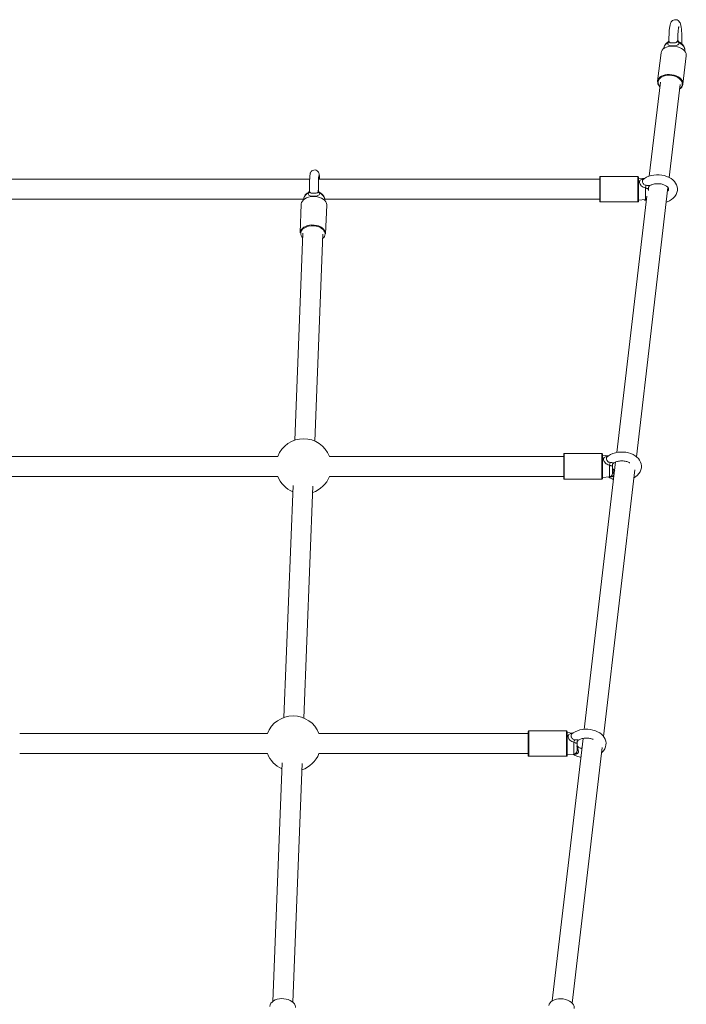
# Model space of a CAD drawing. Units: millimetres. Extents: x 43.1 to 92.9, y 126.5 to 174.8.
# Drawn here: x 53.6 to 56.6, y 155.4 to 159.9 of the extents above; entities that cross this region are included whole.
import ezdxf

# ---------------------------------------------------------------- set-up
doc = ezdxf.new("R2010")
doc.units = ezdxf.units.MM

msp = doc.modelspace()

# ---------------------------------------------------------------- linework, layer by layer
at = {"color": 7, "linetype": 'Continuous', "lineweight": 15}
for p, q in [((56.5373, 159.7334), (56.5355, 159.7261)), ((56.6309, 159.7149), (56.6309, 159.7224)), ((56.5237, 159.7068), (56.5086, 159.5783)), ((56.6228, 159.5649), (56.6379, 159.6934)), ((56.5208, 159.575), (56.4707, 159.1497)), ((56.5087, 159.5716), (56.5086, 159.5783)), ((56.5607, 159.1442), (56.6102, 159.5645)), ((56.2467, 159.0495), (56.2467, 159.1462)), ((56.4192, 159.1487), (56.2492, 159.1487)), ((56.4217, 159.1462), (56.4217, 159.0495)), ((54.9364, 159.1362), (53.4319, 159.1362)), ((56.2467, 159.1362), (54.9765, 159.1362)), ((56.4485, 159.1389), (56.4217, 159.1412)), ((56.4601, 159.0597), (56.3239, 157.9019)), ((56.4123, 157.8832), (56.5553, 159.0984)), ((56.4667, 159.0954), (56.4667, 159.0855)), ((53.459, 159.0462), (54.9093, 159.0462)), ((54.8986, 159.0233), (54.8935, 158.8944)), ((54.91, 159.0508), (54.9089, 159.0436)), ((55.0048, 159.0398), (55.0042, 159.0472)), ((55.0043, 159.0462), (56.2467, 159.0462)), ((55.0085, 158.8899), (55.0135, 159.0188)), ((56.2467, 159.0362), (56.2467, 159.0495)), ((56.2492, 159.0337), (56.4192, 159.0337)), ((56.4217, 159.0495), (56.4217, 159.0362)), ((56.4217, 159.0412), (56.453, 159.044)), ((54.906, 158.892), (54.8694, 157.9579)), ((54.9593, 157.9539), (54.9959, 158.8885)), ((55.0084, 158.8921), (55.0085, 158.8899)), ((54.7925, 157.8844), (53.5785, 157.8844)), ((56.0842, 157.8844), (55.0257, 157.8844)), ((56.0842, 157.7977), (56.0842, 157.8944)), ((56.2567, 157.8969), (56.0867, 157.8969)), ((56.3188, 157.8592), (56.1768, 156.6518)), ((56.2592, 157.8944), (56.2592, 157.7977)), ((56.286, 157.8871), (56.2592, 157.8894)), ((56.2636, 156.62), (56.4053, 157.824)), ((56.3042, 157.8436), (56.3042, 157.8071)), ((56.3144, 157.8215), (56.3108, 157.8234)), ((53.5785, 157.7944), (54.7925, 157.7944)), ((55.0257, 157.7944), (56.0842, 157.7944)), ((56.0842, 157.7844), (56.0842, 157.7977)), ((56.0867, 157.7819), (56.2567, 157.7819)), ((56.2592, 157.7977), (56.2592, 157.7844)), ((56.2592, 157.7894), (56.2905, 157.7921)), ((54.8614, 157.7525), (54.8204, 156.7055)), ((54.9104, 156.7028), (54.9513, 157.7494)), ((54.7452, 156.6326), (53.6263, 156.6326)), ((55.9242, 156.6326), (54.9785, 156.6326)), ((55.9242, 156.5459), (55.9242, 156.6426)), ((56.0967, 156.6451), (55.9267, 156.6451)), ((56.172, 156.6111), (56.0325, 155.4261)), ((56.0992, 156.6426), (56.0992, 156.5459)), ((56.126, 156.6352), (56.0992, 156.6376)), ((56.1219, 155.4156), (56.2578, 156.5703)), ((56.1442, 156.5918), (56.1442, 156.5553)), ((53.6263, 156.5426), (54.7452, 156.5426)), ((54.9785, 156.5426), (55.9242, 156.5426)), ((55.9242, 156.5326), (55.9242, 156.5459)), ((55.9267, 156.5301), (56.0967, 156.5301)), ((56.0992, 156.5459), (56.0992, 156.5326)), ((56.0992, 156.5376), (56.1305, 156.5403)), ((54.8124, 156.5012), (54.7702, 155.4233)), ((54.8601, 155.4198), (54.9023, 156.4971))]:
    msp.add_line(p, q, dxfattribs=at)
at = {"color": 8, "linetype": 'Continuous', "lineweight": 15}
for p, q in [((56.2492, 159.1487), (56.2492, 159.0476)), ((56.4192, 159.0476), (56.4192, 159.1487)), ((54.9755, 159.0861), (54.975, 159.0818)), ((56.453, 159.044), (56.453, 159.0971)), ((56.2492, 159.0476), (56.2492, 159.0337)), ((56.4192, 159.0337), (56.4192, 159.0476)), ((56.4564, 159.0439), (56.456, 159.0446)), ((56.4564, 159.0439), (56.4583, 159.0438)), ((56.0867, 157.8969), (56.0867, 157.7958)), ((56.2567, 157.7958), (56.2567, 157.8969)), ((56.2905, 157.7921), (56.2905, 157.8453)), ((56.0867, 157.7958), (56.0867, 157.7819)), ((56.2567, 157.7819), (56.2567, 157.7958)), ((56.2939, 157.792), (56.2935, 157.7927)), ((55.9267, 156.6451), (55.9267, 156.544)), ((56.0967, 156.544), (56.0967, 156.6451)), ((56.1305, 156.5403), (56.1305, 156.5935)), ((55.9267, 156.544), (55.9267, 156.5301)), ((56.0967, 156.5301), (56.0967, 156.544)), ((56.1339, 156.5402), (56.1335, 156.5409))]:
    msp.add_line(p, q, dxfattribs=at)
at = {"color": 7, "linetype": 'Continuous', "lineweight": 15, "flags": 128}
for points in [[(56.6177, 159.7481), (56.6179, 159.7525), (56.6181, 159.7632), (56.6181, 159.774), (56.6179, 159.7848), (56.6174, 159.7951), (56.6168, 159.805), (56.6159, 159.8142), (56.6148, 159.8226), (56.6134, 159.8303), (56.6115, 159.8375), (56.6096, 159.8424), (56.6076, 159.8462), (56.6049, 159.8496), (56.6013, 159.8528), (56.5967, 159.8553), (56.5915, 159.8567), (56.5854, 159.8566), (56.5802, 159.855), (56.5761, 159.8526), (56.5728, 159.8497), (56.5703, 159.8465), (56.5683, 159.8431), (56.5666, 159.839), (56.5648, 159.833), (56.5633, 159.8255), (56.5622, 159.8177), (56.5612, 159.8084), (56.5604, 159.7985), (56.5599, 159.7882), (56.5596, 159.7775), (56.5595, 159.7667), (56.5595, 159.761), (56.5595, 159.761)], [(56.6379, 159.6934), (56.6381, 159.6967), (56.637, 159.7035), (56.6341, 159.7101), (56.6296, 159.7164), (56.6234, 159.7222), (56.6159, 159.7273), (56.6073, 159.7315), (56.5978, 159.7347), (56.5877, 159.7368), (56.5775, 159.7377), (56.5673, 159.7374), (56.5576, 159.7359), (56.5486, 159.7332), (56.5407, 159.7295), (56.534, 159.7249), (56.5289, 159.7194), (56.5254, 159.7133), (56.5237, 159.7068), (56.5237, 159.7068)], [(56.6094, 159.5882), (56.6062, 159.5909), (56.599, 159.5958), (56.5908, 159.5998), (56.5817, 159.6029), (56.5721, 159.6048), (56.5623, 159.6057), (56.5526, 159.6054), (56.5433, 159.604), (56.5347, 159.6014), (56.5271, 159.5979), (56.5225, 159.5949)], [(54.981, 159.1362), (54.9809, 159.138), (54.9806, 159.1453), (54.9801, 159.1515), (54.9796, 159.1569), (54.979, 159.1604), (54.9784, 159.1629), (54.9775, 159.1653), (54.9761, 159.1682), (54.9737, 159.1714), (54.9702, 159.1744), (54.9658, 159.1768), (54.9606, 159.178), (54.9547, 159.1777), (54.9499, 159.176), (54.9461, 159.1736), (54.9432, 159.1708), (54.9412, 159.168), (54.9399, 159.1654), (54.9391, 159.1631), (54.9385, 159.1609), (54.9381, 159.1583), (54.9375, 159.1533), (54.937, 159.1475), (54.9366, 159.1401), (54.9362, 159.1319), (54.936, 159.1229), (54.9358, 159.1132), (54.9356, 159.103), (54.9356, 159.0925), (54.9356, 159.0848), (54.9356, 159.0848)], [(56.5476, 159.0328), (56.5513, 159.034), (56.5616, 159.0387), (56.571, 159.0444), (56.5793, 159.0511), (56.5863, 159.0588), (56.5917, 159.0671), (56.5955, 159.0759), (56.5975, 159.0848), (56.5978, 159.0938), (56.5966, 159.1025), (56.5939, 159.1109), (56.5897, 159.1188), (56.5842, 159.1263), (56.5774, 159.1331), (56.5692, 159.1393), (56.5599, 159.1447), (56.5497, 159.1491), (56.5387, 159.1524), (56.5273, 159.1547), (56.5155, 159.1559), (56.5036, 159.1559), (56.4918, 159.1548), (56.4802, 159.1526), (56.4691, 159.1493), (56.4587, 159.1448), (56.4491, 159.1393), (56.443, 159.1346), (56.443, 159.1346)], [(55.0135, 159.0188), (55.0135, 159.0211), (55.0122, 159.0277), (55.0091, 159.0342), (55.0043, 159.0403), (54.998, 159.0457), (54.9903, 159.0504), (54.9815, 159.0541), (54.9719, 159.0567), (54.9618, 159.0582), (54.9515, 159.0585), (54.9413, 159.0576), (54.9316, 159.0555), (54.9227, 159.0523), (54.9149, 159.0481), (54.9084, 159.0431), (54.9034, 159.0373), (54.9001, 159.031), (54.8987, 159.0244), (54.8986, 159.0233)], [(54.8935, 158.8944), (54.8936, 158.8955), (54.8951, 158.9021), (54.8984, 158.9084), (54.9034, 158.9142), (54.9099, 158.9192), (54.9177, 158.9234), (54.9266, 158.9266), (54.9363, 158.9287), (54.9464, 158.9296), (54.9567, 158.9293), (54.9669, 158.9278), (54.9765, 158.9251), (54.9853, 158.9214), (54.9929, 158.9168), (54.9993, 158.9114), (55.0041, 158.9053), (55.0072, 158.8988), (55.0084, 158.8921)], [(56.4011, 157.788), (56.4085, 157.7926), (56.4168, 157.7993), (56.4238, 157.8069), (56.4292, 157.8153), (56.433, 157.8241), (56.435, 157.833), (56.4353, 157.8419), (56.4341, 157.8506), (56.4314, 157.859), (56.4272, 157.867), (56.4217, 157.8744), (56.4149, 157.8813), (56.4067, 157.8875), (56.3974, 157.8928), (56.3872, 157.8972), (56.3762, 157.9006), (56.3648, 157.9029), (56.353, 157.904), (56.3411, 157.9041), (56.3293, 157.903), (56.3177, 157.9008), (56.3066, 157.8974), (56.2962, 157.893), (56.2866, 157.8875), (56.2805, 157.8828), (56.2805, 157.8828)], [(56.2549, 156.5459), (56.2568, 156.5475), (56.2638, 156.5551), (56.2692, 156.5635), (56.273, 156.5722), (56.275, 156.5812), (56.2753, 156.5901), (56.2741, 156.5988), (56.2714, 156.6072), (56.2672, 156.6151), (56.2617, 156.6226), (56.2549, 156.6295), (56.2467, 156.6357), (56.2374, 156.641), (56.2272, 156.6454), (56.2162, 156.6488), (56.2048, 156.651), (56.193, 156.6522), (56.1811, 156.6522), (56.1693, 156.6511), (56.1577, 156.6489), (56.1466, 156.6456), (56.1362, 156.6412), (56.1266, 156.6356), (56.1205, 156.631), (56.1205, 156.631)], [(54.8717, 155.396), (54.8717, 155.3983), (54.8704, 155.405), (54.8674, 155.4115), (54.8626, 155.4175), (54.8562, 155.4229), (54.8485, 155.4276), (54.8397, 155.4313), (54.8301, 155.4339), (54.82, 155.4354), (54.8097, 155.4357), (54.7996, 155.4348), (54.7899, 155.4327), (54.781, 155.4296), (54.7731, 155.4254), (54.7666, 155.4203), (54.7617, 155.4145), (54.7584, 155.4083), (54.7569, 155.4016), (54.7568, 155.4005)], [(56.1316, 155.3911), (56.1318, 155.3944), (56.1307, 155.4012), (56.1278, 155.4078), (56.1233, 155.4142), (56.1171, 155.42), (56.1096, 155.425), (56.101, 155.4293), (56.0915, 155.4325), (56.0814, 155.4345), (56.0712, 155.4354), (56.061, 155.4351), (56.0513, 155.4336), (56.0423, 155.431), (56.0344, 155.4273), (56.0277, 155.4226), (56.0226, 155.4171), (56.0191, 155.4111), (56.0174, 155.4045), (56.0174, 155.4045)]]:
    msp.add_lwpolyline(points, dxfattribs=at)
at = {"color": 8, "linetype": 'Continuous', "lineweight": 15, "flags": 128}
for points in [[(56.6309, 159.7224), (56.6306, 159.7256), (56.6288, 159.7317), (56.6252, 159.7375), (56.62, 159.7429), (56.6134, 159.7476), (56.6056, 159.7514)], [(56.5086, 159.5783), (56.5086, 159.5783), (56.5103, 159.5849), (56.5138, 159.5909), (56.5189, 159.5964), (56.5256, 159.6011), (56.5335, 159.6048), (56.5425, 159.6074), (56.5522, 159.6089), (56.5623, 159.6092), (56.5726, 159.6083), (56.5826, 159.6062), (56.5921, 159.603), (56.6008, 159.5988), (56.6083, 159.5938), (56.6145, 159.588), (56.619, 159.5816), (56.6219, 159.575), (56.623, 159.5682), (56.6228, 159.5649)]]:
    msp.add_lwpolyline(points, dxfattribs=at)
at = {"color": 8, "linetype": 'Continuous', "lineweight": 15}
for centre, radius, start, end in [((56.5641, 159.7254), 0.028, 111.2606, 163.3039), ((56.5375, 159.5728), 0.0267, 124.1226, 186.5781), ((56.5929, 159.5667), 0.0271, 303.3249, 52.4436), ((56.5419, 159.5755), 0.0315, 190.574, 221.588), ((54.9389, 159.0443), 0.0296, 108.2243, 167.2297), ((54.9716, 159.0407), 0.0332, 11.1737, 72.2455), ((54.9232, 158.8915), 0.027, 121.5417, 228.0048), ((54.978, 158.8899), 0.0279, 307.8422, 0.6208), ((54.9775, 158.8879), 0.0284, 4.6432, 43.3539)]:
    msp.add_arc(centre, radius, start, end, dxfattribs=at)
at = {"color": 7, "linetype": 'Continuous', "lineweight": 15}
for centre, radius, start, end in [((56.5476, 159.7616), 0.012, 301.8064, 356.484), ((56.6135, 159.7649), 0.0156, 194.8643, 239.6606), ((56.5419, 159.578), 0.0338, 190.8132, 225.6483), ((56.592, 159.5703), 0.0313, 300.0405, 349.9548), ((56.2492, 159.1462), 0.0025, 90, 180), ((56.4192, 159.1462), 0.0025, 0, 90), ((56.684, 159.0362), 0.239, 162.2977, 165.2262), ((54.923, 159.0835), 0.013, 300.9037, 352.3431), ((54.9889, 159.0846), 0.0142, 191.4842, 239.5702), ((56.2492, 159.0362), 0.0025, 180, 270), ((56.4192, 159.0362), 0.0025, 270, 0), ((56.4517, 159.0589), 0.015, 275, 297.0154), ((54.9492, 158.8544), 0.0722, 47.3154, 123.7505), ((54.9091, 157.8394), 0.125, 90, 158.8998), ((54.9091, 157.8394), 0.125, 21.1002, 90), ((56.0867, 157.8944), 0.0025, 90, 180), ((56.2567, 157.8944), 0.0025, 0, 90), ((56.5194, 157.785), 0.2368, 162.2895, 165.2452), ((56.3189, 157.8353), 0.0147, 180.0978, 232.5577), ((56.3137, 157.829), 0.0096, 181.1786, 225.4701), ((56.3102, 157.8247), 0.0061, 184.3117, 238.1665), ((54.9091, 157.8394), 0.125, 201.1002, 247.011), ((54.9091, 157.8394), 0.125, 289.2122, 338.8998), ((56.0867, 157.7844), 0.0025, 180, 270), ((56.2567, 157.7844), 0.0025, 270, 0), ((56.2892, 157.8071), 0.015, 275, 0), ((56.309, 157.8847), 0.0765, 266.3503, 270.6779), ((54.8618, 156.5876), 0.125, 90, 158.8998), ((54.8618, 156.5876), 0.125, 21.1002, 90), ((55.9267, 156.6426), 0.0025, 90, 180), ((56.0967, 156.6426), 0.0025, 0, 90), ((56.361, 156.5327), 0.2384, 162.2997, 165.2349), ((56.1589, 156.5834), 0.0147, 180.1102, 232.5451), ((56.1537, 156.5771), 0.00959, 181.1691, 225.4965), ((56.1502, 156.5729), 0.0061, 184.3027, 238.1966), ((54.8618, 156.5876), 0.125, 201.1002, 246.1563), ((54.8618, 156.5876), 0.125, 288.3584, 338.8998), ((55.9267, 156.5326), 0.0025, 180, 270), ((56.0967, 156.5326), 0.0025, 270, 0), ((56.1292, 156.5553), 0.015, 275, 0), ((56.149, 156.6329), 0.0765, 266.3509, 270.6773)]:
    msp.add_arc(centre, radius, start, end, dxfattribs=at)
for points, knots in [([(56.5995, 159.7663), (56.5995, 159.7694), (56.5995, 159.7758), (56.5998, 159.7854), (56.6002, 159.7948), (56.6008, 159.8034), (56.6016, 159.8111), (56.6024, 159.8172), (56.6033, 159.8217), (56.6039, 159.8244), (56.6044, 159.8258), (56.6043, 159.8257), (56.6043, 159.8256)], [0, 0, 0, 0, 0.111073, 0.23133, 0.351165, 0.470148, 0.587656, 0.702685, 0.80198, 0.891605, 0.968539, 1, 1, 1, 1]), ([(56.6069, 159.7552), (56.6063, 159.7555), (56.6043, 159.7563), (56.6017, 159.7591), (56.5999, 159.7626), (56.5994, 159.7653), (56.5995, 159.7662), (56.5995, 159.7663)], [0, 0, 0, 0, 0.1537087, 0.4440622, 0.7258593, 0.9614702, 1, 1, 1, 1]), ([(56.5547, 159.7547), (56.5542, 159.7545), (56.5516, 159.7531), (56.5473, 159.75), (56.5426, 159.745), (56.5391, 159.7394), (56.5379, 159.7353), (56.5374, 159.7334)], [0, 0, 0, 0, 0.0545715, 0.3058129, 0.5475359, 0.7810694, 1, 1, 1, 1]), ([(56.6056, 159.7514), (56.6056, 159.7514), (56.6048, 159.7492), (56.6026, 159.7453), (56.5967, 159.7413), (56.5889, 159.7391), (56.5804, 159.7381), (56.5744, 159.7381), (56.5707, 159.7384), (56.5666, 159.7388), (56.5608, 159.7401), (56.5559, 159.7434), (56.5541, 159.7476), (56.554, 159.7506), (56.5539, 159.7514)], [0, 0, 0, 0, 0.000642, 0.127139, 0.245, 0.350914, 0.457017, 0.54911, 0.564081, 0.596879, 0.706558, 0.824945, 0.948658, 1, 1, 1, 1]), ([(56.5595, 159.7619), (56.5595, 159.7619), (56.5595, 159.7619), (56.5593, 159.7602), (56.5581, 159.7576), (56.5559, 159.7554), (56.5548, 159.7549), (56.5547, 159.7548)], [0, 0, 0, 0, 0.080816, 0.311631, 0.595176, 0.935283, 1, 1, 1, 1]), ([(56.5596, 159.7609), (56.5596, 159.7601), (56.5598, 159.7579), (56.5607, 159.756), (56.5626, 159.7539), (56.5655, 159.7526), (56.5698, 159.752), (56.5745, 159.7517), (56.5796, 159.7517), (56.5861, 159.7521), (56.5918, 159.7532), (56.5964, 159.7558), (56.5977, 159.7591), (56.5984, 159.7609)], [0, 0, 0, 0, 0.051125, 0.150426, 0.168515, 0.283044, 0.396277, 0.431233, 0.546487, 0.65891, 0.765143, 0.876922, 1, 1, 1, 1]), ([(56.6307, 159.722), (56.6308, 159.7225), (56.6311, 159.7253), (56.63, 159.7303), (56.6276, 159.7365), (56.6238, 159.7424), (56.6187, 159.7476), (56.613, 159.7519), (56.6087, 159.754), (56.6068, 159.755)], [0, 0, 0, 0, 0.039717, 0.198857, 0.357431, 0.519438, 0.687575, 0.862342, 1, 1, 1, 1]), ([(54.9756, 159.0861), (54.9756, 159.0862), (54.9756, 159.0897), (54.9756, 159.0968), (54.9757, 159.1069), (54.9758, 159.1166), (54.976, 159.1256), (54.9763, 159.1338), (54.9766, 159.1408), (54.977, 159.1462), (54.9773, 159.1499), (54.9776, 159.152), (54.9776, 159.1523), (54.9776, 159.1524)], [0, 0, 0, 0, 0.003753, 0.114065, 0.224383, 0.334572, 0.444486, 0.553919, 0.662493, 0.769464, 0.861711, 0.941148, 1, 1, 1, 1]), ([(56.4668, 159.0958), (56.4669, 159.0967), (56.4669, 159.0992), (56.4685, 159.1026), (56.4708, 159.1056), (56.4726, 159.1067), (56.4733, 159.1072)], [0, 0, 0, 0, 0.201928, 0.501833, 0.783028, 1, 1, 1, 1]), ([(56.4733, 159.1073), (56.4751, 159.1083), (56.479, 159.1103), (56.4861, 159.1129), (56.4941, 159.1148), (56.5026, 159.1159), (56.5114, 159.1161), (56.5201, 159.1155), (56.5285, 159.1139), (56.5361, 159.1116), (56.5428, 159.1087), (56.5484, 159.1053), (56.5526, 159.1017), (56.5555, 159.0983), (56.5572, 159.0951), (56.558, 159.0924), (56.5579, 159.0899), (56.5571, 159.087), (56.5556, 159.0843), (56.5539, 159.0825), (56.5534, 159.0818)], [0, 0, 0, 0, 0.0511404, 0.1067367, 0.1627623, 0.2191982, 0.2758941, 0.3326356, 0.3891662, 0.4452595, 0.5007648, 0.5556701, 0.6102204, 0.6649744, 0.7211417, 0.7815083, 0.8525052, 0.9142096, 0.9697982, 1, 1, 1, 1]), ([(54.9299, 159.0758), (54.9294, 159.0756), (54.9264, 159.0742), (54.9218, 159.0709), (54.9166, 159.0658), (54.9129, 159.0601), (54.9108, 159.0552), (54.9104, 159.0521), (54.9103, 159.0512)], [0, 0, 0, 0, 0.0431675, 0.2880239, 0.5033005, 0.7106202, 0.9120865, 1, 1, 1, 1]), ([(54.9817, 159.0724), (54.9817, 159.0724), (54.9812, 159.0701), (54.9794, 159.0662), (54.9742, 159.0622), (54.967, 159.0599), (54.9586, 159.059), (54.9525, 159.059), (54.9487, 159.0592), (54.9445, 159.0597), (54.9384, 159.061), (54.9327, 159.0643), (54.9303, 159.0685), (54.9298, 159.0715), (54.9296, 159.0724)], [0, 0, 0, 0, 0.000641, 0.127136, 0.245002, 0.350909, 0.457021, 0.549108, 0.564082, 0.596883, 0.706558, 0.824944, 0.948657, 1, 1, 1, 1]), ([(54.9356, 159.0846), (54.9356, 159.0844), (54.9356, 159.084), (54.9352, 159.0816), (54.9334, 159.0785), (54.931, 159.0763), (54.9299, 159.0759), (54.9298, 159.0759)], [0, 0, 0, 0, 0.092061, 0.331845, 0.657254, 0.976267, 1, 1, 1, 1]), ([(54.9358, 159.0818), (54.936, 159.081), (54.9363, 159.0788), (54.9374, 159.0769), (54.9396, 159.0748), (54.9428, 159.0734), (54.9474, 159.0728), (54.9522, 159.0726), (54.9574, 159.0725), (54.9638, 159.0729), (54.9692, 159.0741), (54.9734, 159.0767), (54.9745, 159.08), (54.975, 159.0818)], [0, 0, 0, 0, 0.0511216, 0.1504312, 0.1685152, 0.2830315, 0.3962798, 0.4312152, 0.5464948, 0.6589081, 0.7651523, 0.8769181, 1, 1, 1, 1]), ([(54.9823, 159.076), (54.9813, 159.0765), (54.9791, 159.0778), (54.9767, 159.081), (54.9757, 159.0842), (54.9756, 159.0855), (54.9756, 159.086)], [0, 0, 0, 0, 0.243992, 0.560379, 0.83415, 1, 1, 1, 1]), ([(55.004, 159.0476), (55.0039, 159.0487), (55.0037, 159.0521), (55.0017, 159.0575), (54.9983, 159.0633), (54.9935, 159.0686), (54.9881, 159.0729), (54.984, 159.0749), (54.9822, 159.0759)], [0, 0, 0, 0, 0.096186, 0.277945, 0.461002, 0.649413, 0.845371, 1, 1, 1, 1]), ([(56.4667, 159.0954), (56.4666, 159.095), (56.4665, 159.0939), (56.4654, 159.0934), (56.4638, 159.0933), (56.4617, 159.0937), (56.4577, 159.0951), (56.4546, 159.0964), (56.453, 159.0971)], [0, 0, 0, 0, 0.148102, 0.347291, 0.384533, 0.554433, 0.775337, 1, 1, 1, 1]), ([(56.4487, 159.0436), (56.4494, 159.0431), (56.4521, 159.041), (56.4553, 159.0395), (56.4576, 159.0383)], [0, 0, 0, 0, 0.262744, 1, 1, 1, 1]), ([(56.3043, 157.8439), (56.3044, 157.8449), (56.3044, 157.8473), (56.306, 157.8508), (56.3083, 157.8538), (56.3101, 157.8549), (56.3108, 157.8554)], [0, 0, 0, 0, 0.201936, 0.501835, 0.783032, 1, 1, 1, 1]), ([(56.3108, 157.8554), (56.3126, 157.8564), (56.3165, 157.8585), (56.3236, 157.8611), (56.3316, 157.863), (56.3401, 157.8641), (56.3489, 157.8643), (56.3576, 157.8636), (56.366, 157.8621), (56.3736, 157.8598), (56.3794, 157.8573), (56.3822, 157.8555), (56.3832, 157.8549)], [0, 0, 0, 0, 0.096329, 0.201051, 0.306582, 0.412886, 0.519679, 0.626573, 0.733042, 0.838701, 0.943251, 1, 1, 1, 1]), ([(56.3042, 157.8436), (56.3041, 157.8431), (56.304, 157.8421), (56.3029, 157.8416), (56.3013, 157.8415), (56.2992, 157.8418), (56.2952, 157.8433), (56.2921, 157.8446), (56.2905, 157.8453)], [0, 0, 0, 0, 0.148109, 0.347308, 0.384548, 0.554459, 0.775373, 1, 1, 1, 1]), ([(56.3108, 157.8234), (56.3101, 157.8239), (56.3083, 157.825), (56.3059, 157.8281), (56.3043, 157.8317), (56.3043, 157.8342), (56.3043, 157.8352)], [0, 0, 0, 0, 0.201959, 0.499453, 0.798915, 1, 1, 1, 1]), ([(56.307, 157.8221), (56.307, 157.8217), (56.3069, 157.821), (56.307, 157.82), (56.307, 157.8196)], [0, 0, 0, 0, 0.5601674, 1, 1, 1, 1]), ([(56.3099, 157.8236), (56.3095, 157.8236), (56.3086, 157.8238), (56.3075, 157.8237), (56.3071, 157.8224), (56.307, 157.8221)], [0, 0, 0, 0, 0.326967, 0.825195, 1, 1, 1, 1]), ([(56.307, 157.8196), (56.3071, 157.8187), (56.3073, 157.8176), (56.3082, 157.8137), (56.3091, 157.8108), (56.3099, 157.8082)], [0, 0, 0, 0, 0.217628, 0.315982, 1, 1, 1, 1]), ([(56.2862, 157.7918), (56.2869, 157.7912), (56.2904, 157.7886), (56.2978, 157.785), (56.305, 157.7817), (56.3091, 157.7806), (56.3096, 157.7804)], [0, 0, 0, 0, 0.106733, 0.525243, 0.947722, 1, 1, 1, 1]), ([(56.2939, 157.792), (56.2952, 157.7919), (56.2986, 157.7917), (56.3033, 157.7927), (56.3065, 157.7946), (56.3088, 157.7967), (56.3101, 157.7987), (56.311, 157.8022), (56.3108, 157.8053), (56.3101, 157.8075), (56.3099, 157.8082)], [0, 0, 0, 0, 0.145026, 0.352056, 0.498255, 0.541495, 0.680839, 0.749927, 0.924183, 1, 1, 1, 1]), ([(56.1508, 156.6036), (56.1526, 156.6046), (56.1565, 156.6067), (56.1636, 156.6092), (56.1716, 156.6112), (56.1801, 156.6123), (56.1889, 156.6125), (56.1976, 156.6118), (56.2059, 156.6102), (56.2126, 156.6083), (56.216, 156.6068), (56.2172, 156.6062)], [0, 0, 0, 0, 0.1073711, 0.2241118, 0.3417405, 0.4602298, 0.5792493, 0.6983965, 0.8170701, 0.9348408, 1, 1, 1, 1]), ([(56.1442, 156.5918), (56.1441, 156.5913), (56.144, 156.5903), (56.1429, 156.5897), (56.1413, 156.5896), (56.1392, 156.59), (56.1352, 156.5915), (56.1321, 156.5928), (56.1305, 156.5935)], [0, 0, 0, 0, 0.148103, 0.347315, 0.384555, 0.554464, 0.775375, 1, 1, 1, 1]), ([(56.1443, 156.5921), (56.1444, 156.5931), (56.1444, 156.5955), (56.146, 156.599), (56.1483, 156.602), (56.1501, 156.6031), (56.1508, 156.6036)], [0, 0, 0, 0, 0.201931, 0.501849, 0.783036, 1, 1, 1, 1]), ([(56.1508, 156.5716), (56.1501, 156.5721), (56.1483, 156.5732), (56.1459, 156.5763), (56.1443, 156.5799), (56.1443, 156.5824), (56.1443, 156.5834)], [0, 0, 0, 0, 0.2019603, 0.4994527, 0.7989108, 1, 1, 1, 1]), ([(56.147, 156.5703), (56.147, 156.5699), (56.1469, 156.5692), (56.147, 156.5682), (56.147, 156.5677)], [0, 0, 0, 0, 0.560157, 1, 1, 1, 1]), ([(56.1499, 156.5717), (56.1495, 156.5718), (56.1486, 156.572), (56.1475, 156.5718), (56.1471, 156.5706), (56.147, 156.5703)], [0, 0, 0, 0, 0.326971, 0.82521, 1, 1, 1, 1]), ([(56.147, 156.5677), (56.1471, 156.5669), (56.1473, 156.5657), (56.1482, 156.5618), (56.1491, 156.5589), (56.1499, 156.5564)], [0, 0, 0, 0, 0.217622, 0.315965, 1, 1, 1, 1]), ([(56.1666, 156.5654), (56.1653, 156.5657), (56.1614, 156.5666), (56.1559, 156.5687), (56.1524, 156.5707), (56.1508, 156.5716)], [0, 0, 0, 0, 0.211875, 0.64909, 1, 1, 1, 1]), ([(56.1262, 156.5399), (56.1269, 156.5394), (56.1304, 156.5368), (56.1378, 156.5331), (56.1481, 156.5289), (56.1563, 156.5263), (56.161, 156.5255), (56.1619, 156.5254)], [0, 0, 0, 0, 0.072799, 0.358358, 0.646576, 0.935478, 1, 1, 1, 1]), ([(56.1339, 156.5402), (56.1352, 156.5401), (56.1386, 156.5398), (56.1433, 156.5408), (56.1465, 156.5427), (56.1488, 156.5449), (56.1501, 156.5469), (56.151, 156.5504), (56.1508, 156.5535), (56.1501, 156.5557), (56.1499, 156.5564)], [0, 0, 0, 0, 0.145066, 0.352053, 0.49825, 0.541487, 0.680833, 0.749931, 0.924187, 1, 1, 1, 1])]:
    msp.add_open_spline(points, degree=3, knots=knots, dxfattribs=at)
at = {"color": 8, "linetype": 'Continuous', "lineweight": 15}
for points, knots in [([(56.5994, 159.7663), (56.5994, 159.7662), (56.5995, 159.766), (56.5993, 159.7643), (56.5988, 159.7625), (56.5984, 159.7609)], [0, 0, 0, 0, 0.1156406, 0.1998911, 1, 1, 1, 1]), ([(56.5548, 159.7546), (56.5546, 159.7546), (56.5537, 159.7543), (56.5535, 159.7532), (56.5538, 159.7519), (56.5539, 159.7514)], [0, 0, 0, 0, 0.143047, 0.656803, 1, 1, 1, 1]), ([(56.6056, 159.7514), (56.6062, 159.7522), (56.6072, 159.7538), (56.6076, 159.7548), (56.6069, 159.7549), (56.6068, 159.755)], [0, 0, 0, 0, 0.462589, 0.917516, 1, 1, 1, 1]), ([(56.453, 159.0971), (56.4529, 159.0971), (56.4494, 159.0978), (56.4428, 159.1001), (56.4347, 159.1059), (56.4291, 159.1132), (56.4264, 159.1205), (56.4265, 159.1251), (56.4272, 159.1277), (56.4284, 159.1305), (56.4319, 159.134), (56.4382, 159.1362), (56.4433, 159.1364), (56.4454, 159.1365)], [0, 0, 0, 0, 0.000704, 0.140614, 0.270964, 0.388097, 0.505452, 0.607311, 0.62386, 0.660146, 0.781443, 0.91238, 1, 1, 1, 1]), ([(56.4429, 159.1348), (56.4429, 159.1348), (56.4415, 159.134), (56.4407, 159.1323), (56.4396, 159.1291), (56.4395, 159.1252), (56.441, 159.1197), (56.4443, 159.1144), (56.4495, 159.1101), (56.454, 159.1093), (56.4564, 159.1088)], [0, 0, 0, 0, 0.000229, 0.158151, 0.206871, 0.367605, 0.524361, 0.672502, 0.828368, 1, 1, 1, 1]), ([(56.4733, 159.1073), (56.4733, 159.1073), (56.4732, 159.1073), (56.4722, 159.1074), (56.4706, 159.1074), (56.4678, 159.1077), (56.4653, 159.1079), (56.4611, 159.1084), (56.4586, 159.1086), (56.4564, 159.1088)], [0, 0, 0, 0, 0.140138, 0.220141, 0.379187, 0.453861, 0.686366, 0.716224, 1, 1, 1, 1]), ([(54.9296, 159.0724), (54.9294, 159.0729), (54.9289, 159.0742), (54.9289, 159.0754), (54.9297, 159.0756), (54.9299, 159.0757)], [0, 0, 0, 0, 0.317751, 0.793408, 1, 1, 1, 1]), ([(54.9358, 159.0818), (54.9356, 159.0829), (54.9355, 159.084), (54.9356, 159.0848), (54.9356, 159.0848)], [0, 0, 0, 0, 0.9877991, 1, 1, 1, 1]), ([(54.9822, 159.0759), (54.9823, 159.0759), (54.983, 159.0758), (54.983, 159.0748), (54.9822, 159.0732), (54.9817, 159.0724)], [0, 0, 0, 0, 0.031558, 0.51174, 1, 1, 1, 1]), ([(56.4564, 159.0439), (56.4554, 159.044), (56.4543, 159.0441), (56.4533, 159.0443), (56.4532, 159.0443)], [0, 0, 0, 0, 0.910753, 1, 1, 1, 1]), ([(56.2905, 157.8453), (56.2904, 157.8453), (56.2869, 157.846), (56.2803, 157.8483), (56.2722, 157.8541), (56.2666, 157.8614), (56.2639, 157.8686), (56.264, 157.8733), (56.2647, 157.8759), (56.2659, 157.8787), (56.2694, 157.8822), (56.2757, 157.8843), (56.2808, 157.8846), (56.2829, 157.8847)], [0, 0, 0, 0, 0.00072, 0.140627, 0.270975, 0.388105, 0.505459, 0.607318, 0.623866, 0.660152, 0.781447, 0.912382, 1, 1, 1, 1]), ([(56.2804, 157.8829), (56.2804, 157.8829), (56.279, 157.8822), (56.2782, 157.8805), (56.2771, 157.8773), (56.277, 157.8734), (56.2785, 157.8679), (56.2818, 157.8626), (56.287, 157.8582), (56.2915, 157.8574), (56.2939, 157.857)], [0, 0, 0, 0, 0.000231, 0.15815, 0.206872, 0.367604, 0.52436, 0.672503, 0.828367, 1, 1, 1, 1]), ([(56.3108, 157.8555), (56.3108, 157.8555), (56.3107, 157.8555), (56.3097, 157.8555), (56.3081, 157.8556), (56.3053, 157.8558), (56.3028, 157.8561), (56.2986, 157.8566), (56.2961, 157.8568), (56.2939, 157.857)], [0, 0, 0, 0, 0.140137, 0.2201393, 0.3791543, 0.453865, 0.6863688, 0.7162265, 1, 1, 1, 1]), ([(56.3099, 157.8236), (56.3104, 157.8235), (56.311, 157.8233), (56.3108, 157.8233), (56.3108, 157.8233)], [0, 0, 0, 0, 0.9550992, 1, 1, 1, 1]), ([(56.2939, 157.792), (56.2929, 157.7921), (56.2918, 157.7923), (56.2908, 157.7925), (56.2907, 157.7925)], [0, 0, 0, 0, 0.9107455, 1, 1, 1, 1]), ([(56.1305, 156.5935), (56.1304, 156.5935), (56.127, 156.5942), (56.1203, 156.5964), (56.1122, 156.6023), (56.1066, 156.6095), (56.1039, 156.6168), (56.104, 156.6214), (56.1047, 156.6241), (56.1059, 156.6268), (56.1094, 156.6303), (56.1157, 156.6325), (56.1208, 156.6327), (56.1229, 156.6328)], [0, 0, 0, 0, 0.000705, 0.140611, 0.270971, 0.388102, 0.505454, 0.607312, 0.623861, 0.660146, 0.781448, 0.912382, 1, 1, 1, 1]), ([(56.1204, 156.6311), (56.1204, 156.6311), (56.1189, 156.6304), (56.1182, 156.6287), (56.1171, 156.6254), (56.117, 156.6216), (56.1185, 156.616), (56.1218, 156.6107), (56.127, 156.6064), (56.1315, 156.6056), (56.1339, 156.6052)], [0, 0, 0, 0, 0.000248, 0.158155, 0.206882, 0.367611, 0.524365, 0.672509, 0.828368, 1, 1, 1, 1]), ([(56.1508, 156.6036), (56.1508, 156.6037), (56.1507, 156.6037), (56.1497, 156.6037), (56.1481, 156.6038), (56.1453, 156.604), (56.1428, 156.6043), (56.1386, 156.6047), (56.1361, 156.605), (56.1339, 156.6052)], [0, 0, 0, 0, 0.140131, 0.220148, 0.379161, 0.45383, 0.686375, 0.716233, 1, 1, 1, 1]), ([(56.1499, 156.5717), (56.1504, 156.5716), (56.151, 156.5715), (56.1508, 156.5715), (56.1508, 156.5715)], [0, 0, 0, 0, 0.9551105, 1, 1, 1, 1]), ([(56.1339, 156.5402), (56.1329, 156.5403), (56.1318, 156.5404), (56.1308, 156.5406), (56.1307, 156.5407)], [0, 0, 0, 0, 0.910402, 1, 1, 1, 1])]:
    msp.add_open_spline(points, degree=3, knots=knots, dxfattribs=at)

doc.saveas('drawing.dxf')
